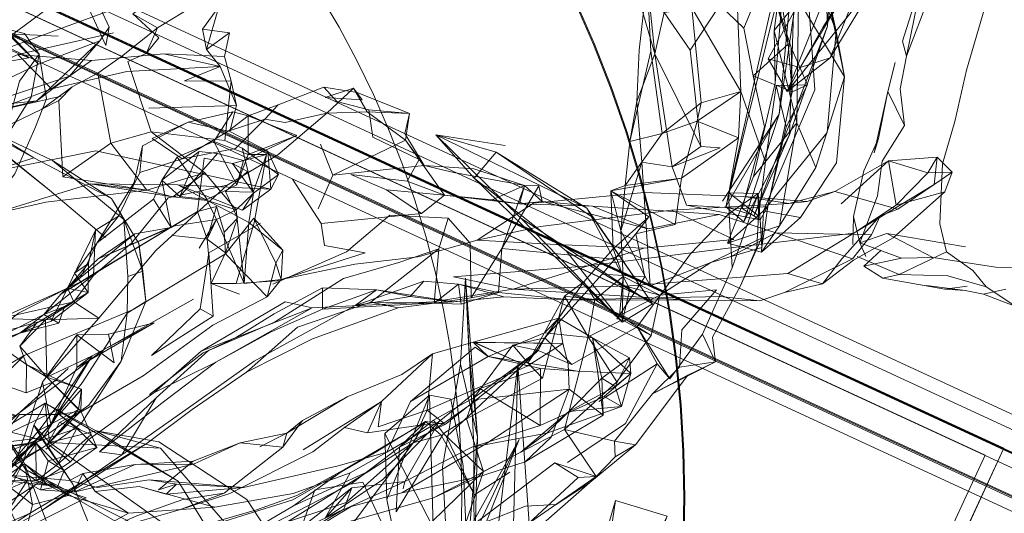
# Model space of a CAD drawing. Units: metres. Extents: x 2.37 to 9.9, y -4.13 to -1.02.
# Drawn here: x 2.62 to 2.69, y -1.25 to -1.21 of the extents above; entities that cross this region are included whole.
import ezdxf

# ---------------------------------------------------------------- set-up
doc = ezdxf.new("R2010")
doc.units = ezdxf.units.M
doc.header["$MEASUREMENT"] = 0

# ---------------------------------------------------------------- blocks, each defined once
blk = doc.blocks.new('a9d3c34b-ce75-4c9c-96a7-54e9b76e8da9')
at = {"color": 18, "lineweight": 9, "true_color": 0x000000}
for p, q in [((2.494334, -1.155044), (2.72075, -1.2598)), ((2.72075, -1.2598), (2.494334, -1.155044)), ((2.7124, -1.252846), (2.504143, -1.15649)), ((2.682455, -1.214892), (2.683035, -1.218139)), ((2.687439, -1.216659), (2.687141, -1.21561)), ((2.626515, -1.21969), (2.626, -1.216516)), ((2.626515, -1.21969), (2.625693, -1.221788)), ((2.626191, -1.22043), (2.627404, -1.219814)), ((2.621293, -1.221772), (2.626731, -1.226155)), ((2.677618, -1.227329), (2.678918, -1.221685)), ((2.65327, -1.224413), (2.651896, -1.222135)), ((2.679152, -1.222233), (2.676651, -1.227966)), ((2.671848, -1.227233), (2.670826, -1.224499)), ((2.645972, -1.228523), (2.64394, -1.225386)), ((2.671494, -1.225304), (2.671055, -1.22859)), ((2.665182, -1.227304), (2.660032, -1.227134)), ((2.664783, -1.227449), (2.669448, -1.234223)), ((2.68556, -1.227995), (2.686813, -1.227502)), ((2.632768, -1.229269), (2.628923, -1.232355)), ((2.69161, -1.23019), (2.686033, -1.229227)), ((2.638006, -1.230611), (2.63833, -1.235102)), ((2.647763, -1.23054), (2.64255, -1.23283)), ((2.630207, -1.231883), (2.627542, -1.23355)), ((2.642846, -1.232583), (2.643151, -1.232493)), ((2.656202, -1.232412), (2.657055, -1.243657)), ((2.664586, -1.232661), (2.660614, -1.238413)), ((2.690154, -1.233183), (2.691728, -1.232978)), ((2.664892, -1.236564), (2.663199, -1.233672)), ((2.626849, -1.235462), (2.624623, -1.236303)), ((2.631814, -1.238302), (2.629517, -1.241422)), ((2.665855, -1.239504), (2.667813, -1.238058)), ((2.669437, -1.240609), (2.673894, -1.238334)), ((2.671469, -1.241379), (2.671146, -1.238094)), ((2.628778, -1.241716), (2.626546, -1.239414)), ((2.626435, -1.241271), (2.635846, -1.246789)), ((2.644645, -1.242489), (2.647822, -1.240827)), ((2.647622, -1.243004), (2.650255, -1.241155)), ((2.64961, -1.244879), (2.65336, -1.242572)), ((2.626208, -1.248857), (2.633648, -1.244096)), ((2.631722, -1.37969), (2.694329, -1.244471)), ((2.656823, -1.247779), (2.659334, -1.246158)), ((2.6519, -1.246825), (2.651783, -1.247339)), ((2.660631, -1.250727), (2.665, -1.246894)), ((2.660669, -1.249813), (2.665441, -1.246462)), ((2.635933, -1.248841), (2.63911, -1.247658)), ((2.640707, -1.248089), (2.643203, -1.251905))]:
    blk.add_line(p, q, dxfattribs=at)
for points in [[(2.714424, -1.251074), (2.639211, -1.413518), (2.714424, -1.251074), (2.638792, -1.414426), (2.429987, -1.317818), (2.505622, -1.154467), (2.714424, -1.251074), (2.505622, -1.154467), (2.429987, -1.317818), (2.638792, -1.414426), (2.714424, -1.251074), (2.505622, -1.154467)], [(2.505622, -1.154467), (2.430409, -1.316911), (2.639211, -1.413518), (2.430409, -1.316911), (2.505622, -1.154467), (2.714424, -1.251074)], [(2.530919, -1.168865), (2.46831, -1.304084), (2.631722, -1.37969), (2.46831, -1.304084), (2.530919, -1.168865), (2.694329, -1.244471)], [(2.626, -1.216516), (2.624951, -1.215062), (2.621343, -1.21416), (2.624498, -1.215301)], [(2.668984, -1.214286)], [(2.680427, -1.218702), (2.678918, -1.221685), (2.678195, -1.218735), (2.680427, -1.218702), (2.679254, -1.216058), (2.679334, -1.2192)], [(2.625441, -1.219561), (2.623449, -1.222733), (2.6246, -1.21844), (2.626, -1.216516)], [(2.68247, -1.224227), (2.679935, -1.228101), (2.677151, -1.230567), (2.678446, -1.228686), (2.68102, -1.224547), (2.683035, -1.218139)], [(2.671574, -1.220708)], [(2.633134, -1.224908), (2.636139, -1.223945), (2.634014, -1.222493), (2.636552, -1.221354), (2.633317, -1.223013)], [(2.674228, -1.223158), (2.670826, -1.224499), (2.672875, -1.223066)], [(2.638639, -1.223569), (2.635966, -1.226622), (2.634686, -1.225453), (2.637332, -1.223421)], [(2.672045, -1.224174)], [(2.686695, -1.227228), (2.688952, -1.224925), (2.686157, -1.224087)], [(2.63774, -1.224924), (2.635458, -1.226639), (2.633619, -1.226175)], [(2.626475, -1.227011), (2.633619, -1.226175), (2.629616, -1.225714), (2.622415, -1.227941)], [(2.667204, -1.229055), (2.667513, -1.225829), (2.666493, -1.2262), (2.669177, -1.228061), (2.666651, -1.230335), (2.667363, -1.232282)], [(2.677075, -1.228265), (2.675783, -1.227472), (2.671848, -1.227233)], [(2.673455, -1.227376)], [(2.6589, -1.233735), (2.655693, -1.232834), (2.653241, -1.232619), (2.652285, -1.233702), (2.655275, -1.23408)], [(2.667363, -1.232282), (2.667095, -1.235053), (2.66535, -1.233906)], [(2.665191, -1.236626), (2.66281, -1.235239), (2.663081, -1.23704), (2.663463, -1.238485), (2.663535, -1.240284), (2.665954, -1.242115), (2.665556, -1.238972)], [(2.622249, -1.236535), (2.621564, -1.23931), (2.625084, -1.240533), (2.625098, -1.238537)], [(2.66057, -1.238642), (2.656853, -1.236958), (2.663081, -1.23704)], [(2.659906, -1.238527), (2.659498, -1.25336), (2.659698, -1.256575), (2.658526, -1.249853)], [(2.629, -1.240275), (2.628778, -1.241716), (2.625966, -1.243201), (2.627834, -1.240723), (2.626546, -1.239414)], [(2.624968, -1.245578), (2.626662, -1.247106), (2.628074, -1.247812)], [(2.648145, -1.247282), (2.6519, -1.246825), (2.646256, -1.249418), (2.648145, -1.247282), (2.644092, -1.250457), (2.647574, -1.248775)]]:
    blk.add_lwpolyline(points, close=True, dxfattribs=at)
for points in [[(2.720687, -1.259936), (2.494298, -1.155124)], [(2.720732, -1.259837), (2.494298, -1.155124)], [(2.719693, -1.260414), (2.649522, -1.411968), (2.424379, -1.307799), (2.49455, -1.156245), (2.719693, -1.260414), (2.49455, -1.156245)], [(2.713096, -1.251562), (2.638303, -1.413098), (2.431315, -1.317331), (2.506108, -1.155794), (2.713096, -1.251562), (2.506108, -1.155794)], [(2.712364, -1.252926), (2.504105, -1.15657)], [(2.712385, -1.252882), (2.504105, -1.15657)], [(2.711345, -1.253459), (2.645796, -1.395031), (2.43881, -1.299263), (2.504359, -1.157692), (2.711345, -1.253459), (2.504359, -1.157692)], [(2.664003, -1.212776), (2.665327, -1.215801), (2.666531, -1.218875), (2.667613, -1.221995), (2.66857, -1.225154)], [(2.694329, -1.244471), (2.631722, -1.37969), (2.694329, -1.244471), (2.530919, -1.168865), (2.46831, -1.304084), (2.530919, -1.168865), (2.694329, -1.244471), (2.530919, -1.168865), (2.46789, -1.304991), (2.631301, -1.380597)], [(2.694329, -1.244471), (2.631301, -1.380597), (2.46789, -1.304991), (2.530919, -1.168865), (2.694329, -1.244471), (2.631301, -1.380597)], [(2.693001, -1.244959), (2.630814, -1.37927), (2.469218, -1.304504), (2.531405, -1.170193)], [(2.693001, -1.244959), (2.630814, -1.37927), (2.469218, -1.304504), (2.531405, -1.170193), (2.693001, -1.244959), (2.531405, -1.170193)], [(2.64588, -1.212288), (2.647237, -1.214602), (2.6485, -1.216967), (2.649671, -1.219381), (2.650747, -1.221838), (2.651724, -1.224335), (2.652604, -1.226869), (2.653382, -1.229436), (2.65406, -1.232031), (2.654634, -1.234651), (2.655107, -1.237291), (2.655474, -1.239948), (2.655737, -1.242617), (2.655895, -1.245294), (2.655947, -1.247976), (2.655895, -1.250657)], [(2.675907, -1.228408), (2.674646, -1.227335), (2.679637, -1.207108), (2.679326, -1.195171), (2.679488, -1.188589), (2.679389, -1.193205), (2.681297, -1.201009), (2.681837, -1.214546)], [(2.68502, -1.196954), (2.683478, -1.189272), (2.6877, -1.197403), (2.682583, -1.210115), (2.688822, -1.197984), (2.685397, -1.211179), (2.682028, -1.216788), (2.685434, -1.208283), (2.681497, -1.21463)], [(2.674407, -1.226937), (2.678414, -1.220782), (2.681297, -1.201009), (2.681055, -1.192873), (2.682434, -1.204965)], [(2.687004, -1.197749), (2.685434, -1.208283), (2.684283, -1.204001), (2.68112, -1.210438), (2.677639, -1.216847), (2.6799, -1.217463)], [(2.625949, -1.217219), (2.609251, -1.200741), (2.6123, -1.202933)], [(2.619041, -1.220538), (2.625949, -1.217219), (2.6123, -1.202933), (2.619618, -1.203162), (2.624132, -1.204391), (2.626242, -1.206335), (2.629667, -1.213601)], [(2.627261, -1.206573), (2.629667, -1.213601), (2.630713, -1.215908), (2.630951, -1.214605), (2.627261, -1.206573), (2.624132, -1.204391), (2.626788, -1.207035)], [(2.682434, -1.204965), (2.681837, -1.214546), (2.679152, -1.222233), (2.679637, -1.207108), (2.677786, -1.21353), (2.674646, -1.227335), (2.678414, -1.220782), (2.679925, -1.20474)], [(2.677758, -1.20586), (2.679049, -1.205692), (2.678204, -1.20721), (2.676809, -1.205913), (2.679049, -1.205692), (2.678143, -1.20995), (2.679046, -1.215813), (2.677809, -1.211453), (2.678204, -1.20721), (2.675359, -1.210947)], [(2.642898, -1.207829), (2.644432, -1.210029), (2.64588, -1.212288), (2.647237, -1.214602), (2.6485, -1.216967), (2.649671, -1.219381), (2.650747, -1.221838)], [(2.676603, -1.2252), (2.674747, -1.229918), (2.678446, -1.228686), (2.679658, -1.221392), (2.676603, -1.2252), (2.67812, -1.218584), (2.679038, -1.207376)], [(2.679786, -1.212675), (2.679038, -1.207376), (2.681358, -1.209938), (2.679786, -1.212675), (2.678067, -1.214854), (2.679038, -1.207376), (2.680227, -1.209024)], [(2.691062, -1.207842), (2.68911, -1.212242), (2.687439, -1.216659), (2.687141, -1.21561), (2.688536, -1.211187)], [(2.677639, -1.216847), (2.678973, -1.219171), (2.6799, -1.217463), (2.685434, -1.208283)], [(2.677292, -1.227627), (2.680929, -1.219048), (2.680227, -1.209024), (2.682455, -1.214892)], [(2.667546, -1.222016), (2.666466, -1.218899), (2.665262, -1.215827), (2.66394, -1.212805), (2.662499, -1.209837)], [(2.679254, -1.216058), (2.677809, -1.211453), (2.678143, -1.20995), (2.676935, -1.212199), (2.675903, -1.21468), (2.676582, -1.218067), (2.679334, -1.2192)], [(2.677292, -1.227627), (2.681805, -1.222072), (2.682455, -1.214892), (2.681358, -1.209938), (2.683035, -1.218139)], [(2.693659, -1.20968), (2.693102, -1.212798), (2.691669, -1.217659), (2.69086, -1.221297)], [(2.668399, -1.210445), (2.670278, -1.213558), (2.668126, -1.211348), (2.669603, -1.216499), (2.670278, -1.213558), (2.674659, -1.211588)], [(2.675697, -1.219167), (2.67222, -1.213243), (2.672325, -1.210301)], [(2.682583, -1.210115), (2.678973, -1.219171), (2.685397, -1.211179)], [(2.672875, -1.223066), (2.669603, -1.216499), (2.669055, -1.211204), (2.669328, -1.216298), (2.670124, -1.222149), (2.667847, -1.222711), (2.669328, -1.216298)], [(2.669055, -1.211204), (2.66849, -1.216228), (2.668324, -1.219871), (2.668694, -1.224182), (2.670826, -1.224499)], [(2.674878, -1.227824), (2.674836, -1.226358), (2.675535, -1.222451), (2.675697, -1.219167), (2.675359, -1.210947), (2.677809, -1.211453)], [(2.688536, -1.211187), (2.687439, -1.216659), (2.686985, -1.218982), (2.687284, -1.221578), (2.686107, -1.219159), (2.686624, -1.217123)], [(2.6372, -1.212953), (2.634376, -1.214656), (2.632644, -1.213671), (2.635424, -1.211727), (2.6372, -1.212953), (2.638719, -1.21316), (2.637851, -1.216182), (2.63949, -1.215002), (2.637576, -1.214739)], [(2.672875, -1.223066), (2.672106, -1.216241), (2.670278, -1.213558), (2.674207, -1.213054), (2.674659, -1.211588)], [(2.6372, -1.212953), (2.631659, -1.213193), (2.621837, -1.216769), (2.628189, -1.212073)], [(2.683035, -1.218139), (2.679786, -1.212675), (2.679658, -1.221392), (2.68102, -1.224547)], [(2.639978, -1.220161), (2.638818, -1.217386), (2.637851, -1.216182), (2.637576, -1.214739), (2.638719, -1.21316)], [(2.675903, -1.21468), (2.674207, -1.213054), (2.672106, -1.216241)], [(2.67745, -1.224145), (2.675697, -1.219167), (2.672892, -1.219978), (2.67222, -1.213243)], [(2.632644, -1.213671), (2.634466, -1.215373), (2.633573, -1.216466), (2.634376, -1.214656)], [(2.630951, -1.214605), (2.630301, -1.215575), (2.628145, -1.218087), (2.622877, -1.219839), (2.615092, -1.220239), (2.610476, -1.219992), (2.610095, -1.216466), (2.609585, -1.214908)], [(2.620839, -1.214946), (2.625262, -1.216771), (2.621917, -1.217382), (2.620839, -1.214946), (2.6229, -1.214456)], [(2.634376, -1.214656), (2.631825, -1.216684)], [(2.674646, -1.227335), (2.676651, -1.227966), (2.681837, -1.214546)], [(2.681497, -1.21463), (2.6799, -1.217463), (2.682028, -1.216788), (2.678973, -1.219171)], [(2.618652, -1.221876), (2.621293, -1.221772), (2.619896, -1.2207), (2.625628, -1.223882), (2.614229, -1.216827), (2.609585, -1.214908)], [(2.627336, -1.215234), (2.620839, -1.214946), (2.619665, -1.215518), (2.614348, -1.220821), (2.619351, -1.219665), (2.619572, -1.218586)], [(2.634819, -1.216507), (2.629711, -1.216977), (2.624487, -1.21654), (2.631272, -1.215)], [(2.629711, -1.216977), (2.62687, -1.21899), (2.632213, -1.217744), (2.638818, -1.217386), (2.634819, -1.216507), (2.639118, -1.216697), (2.63949, -1.215002)], [(2.679658, -1.221392), (2.678067, -1.214854), (2.67812, -1.218584)], [(2.628145, -1.218087), (2.62584, -1.219827), (2.630301, -1.215575), (2.625949, -1.217219)], [(2.673577, -1.231301), (2.677183, -1.230224), (2.677075, -1.228265), (2.677618, -1.227329), (2.679334, -1.2192), (2.679046, -1.215813), (2.676582, -1.218067), (2.677376, -1.221685)], [(2.627561, -1.219493), (2.622386, -1.22068), (2.62687, -1.21899), (2.624487, -1.21654), (2.61342, -1.221771), (2.604966, -1.227538), (2.603344, -1.226504), (2.609726, -1.222186)], [(2.618652, -1.221876), (2.611949, -1.21798), (2.619896, -1.2207), (2.614229, -1.216827), (2.623745, -1.224487), (2.625628, -1.223882)], [(2.633573, -1.216466), (2.632283, -1.217036), (2.633936, -1.222038), (2.631077, -1.222838), (2.633619, -1.226175), (2.627683, -1.225227), (2.631077, -1.222838), (2.630144, -1.217867)], [(2.631825, -1.216684), (2.630144, -1.217867), (2.628341, -1.218827)], [(2.639118, -1.216697), (2.639599, -1.218444), (2.636288, -1.218419), (2.638818, -1.217386)], [(2.667513, -1.225829), (2.667847, -1.222711), (2.668324, -1.219871), (2.669603, -1.216499), (2.670826, -1.224499)], [(2.628341, -1.218827), (2.626191, -1.22043), (2.623264, -1.221829), (2.621226, -1.22131), (2.62347, -1.21951), (2.619572, -1.218586), (2.620293, -1.217058), (2.619351, -1.219665), (2.616975, -1.220568), (2.619368, -1.222245), (2.616922, -1.224742), (2.61932, -1.224979), (2.621257, -1.223011)], [(2.627683, -1.225227), (2.627404, -1.219814), (2.628341, -1.218827)], [(2.639978, -1.220161), (2.639599, -1.218444), (2.639154, -1.222639), (2.640377, -1.223179), (2.641186, -1.226385)], [(2.649339, -1.220469), (2.65223, -1.22073), (2.64853, -1.219239), (2.646155, -1.218866), (2.642923, -1.220102), (2.640803, -1.220884), (2.64081, -1.223629), (2.644252, -1.222284), (2.640484, -1.22405)], [(2.649339, -1.220469), (2.647074, -1.219871), (2.646155, -1.218866)], [(2.649231, -1.220612), (2.646374, -1.220703), (2.648273, -1.218941), (2.646254, -1.219596), (2.648887, -1.21977), (2.648273, -1.218941), (2.649231, -1.220612)], [(2.678195, -1.218735), (2.67745, -1.224145), (2.676954, -1.22798), (2.674836, -1.226358), (2.676928, -1.226394)], [(2.672892, -1.219978), (2.672615, -1.221271), (2.671494, -1.225304), (2.675535, -1.222451), (2.672615, -1.221271), (2.675697, -1.219167)], [(2.686107, -1.219159), (2.685445, -1.222499), (2.684403, -1.224791), (2.683669, -1.228031)], [(2.686107, -1.219159), (2.68513, -1.223512), (2.685445, -1.222499)], [(2.619041, -1.220538), (2.609837, -1.21974), (2.615092, -1.220239), (2.622222, -1.220697), (2.62584, -1.219827), (2.619041, -1.220538), (2.622222, -1.220697)], [(2.642203, -1.223392), (2.6395, -1.222003), (2.639978, -1.220161), (2.633764, -1.220346)], [(2.642923, -1.220102), (2.64198, -1.221134), (2.639396, -1.221983), (2.640803, -1.220884), (2.644252, -1.222284)], [(2.672892, -1.219978), (2.670124, -1.222149), (2.672615, -1.221271)], [(2.633064, -1.229957), (2.631119, -1.226748), (2.632003, -1.228239), (2.62695, -1.224072), (2.619896, -1.2207), (2.626731, -1.226155), (2.63069, -1.229517)], [(2.646374, -1.220703), (2.642913, -1.223661), (2.639316, -1.225811), (2.634258, -1.230432)], [(2.639396, -1.221983), (2.636139, -1.223945), (2.63991, -1.223204), (2.64198, -1.221134), (2.64343, -1.221376), (2.646374, -1.220703)], [(2.640803, -1.220884), (2.639721, -1.220621), (2.636552, -1.221354), (2.639396, -1.221983)], [(2.639721, -1.220621), (2.638364, -1.222704), (2.64081, -1.223629), (2.639992, -1.225794), (2.640484, -1.22405), (2.638639, -1.223569), (2.640484, -1.22405)], [(2.65327, -1.224413), (2.646792, -1.225093), (2.651957, -1.222608), (2.65223, -1.22073), (2.651896, -1.222135)], [(2.65223, -1.22073), (2.649231, -1.220612), (2.651957, -1.222608), (2.652923, -1.223996), (2.649637, -1.222398), (2.649339, -1.220469)], [(2.679152, -1.222233), (2.675907, -1.228408), (2.678414, -1.220782)], [(2.611411, -1.231158), (2.615159, -1.230993), (2.618202, -1.229784), (2.6219, -1.228137), (2.62427, -1.224995), (2.625693, -1.221788)], [(2.677376, -1.221685), (2.675783, -1.227472), (2.677618, -1.227329), (2.677183, -1.230224)], [(2.687284, -1.221578), (2.685718, -1.224115), (2.685388, -1.226562), (2.68413, -1.229909), (2.684562, -1.230865)], [(2.693083, -1.233025), (2.692133, -1.231863), (2.690269, -1.230533), (2.689803, -1.228548), (2.689986, -1.224297), (2.69086, -1.221297)], [(2.630207, -1.231883), (2.63547, -1.228708), (2.638565, -1.228239), (2.639952, -1.227567), (2.63774, -1.224924), (2.633936, -1.222038), (2.639154, -1.222639)], [(2.653382, -1.229436), (2.652604, -1.226869), (2.651724, -1.224335), (2.650747, -1.221838)], [(2.667292, -1.235513), (2.6568, -1.225308), (2.654094, -1.222244)], [(2.664783, -1.227449), (2.654094, -1.222244), (2.660108, -1.228141)], [(2.658374, -1.223465), (2.654094, -1.222244), (2.659003, -1.22299)], [(2.670124, -1.222149), (2.667513, -1.225829), (2.671494, -1.225304), (2.666493, -1.2262), (2.671055, -1.22859)], [(2.667546, -1.222016), (2.668504, -1.225173), (2.669337, -1.228365)], [(2.622634, -1.224858), (2.630015, -1.223384), (2.642405, -1.2261), (2.635817, -1.225787), (2.640404, -1.227592), (2.641186, -1.226385), (2.642944, -1.225049), (2.640377, -1.223179)], [(2.633317, -1.223013), (2.632724, -1.225612), (2.630116, -1.229901), (2.628492, -1.232053), (2.629475, -1.233412), (2.626849, -1.235462), (2.628015, -1.233105)], [(2.637889, -1.226818), (2.635785, -1.223818), (2.638364, -1.222704), (2.639992, -1.225794), (2.637889, -1.226818), (2.635966, -1.226622), (2.637332, -1.223421)], [(2.645932, -1.222907), (2.646792, -1.225093), (2.645766, -1.227499)], [(2.651957, -1.222608), (2.65327, -1.224413), (2.656775, -1.224644), (2.660366, -1.225832), (2.65538, -1.224923), (2.65327, -1.224413)], [(2.625628, -1.223882), (2.631119, -1.226748), (2.62695, -1.224072)], [(2.635785, -1.223818), (2.634686, -1.225453), (2.635355, -1.228821)], [(2.64081, -1.223629), (2.6421, -1.223624), (2.639688, -1.224285), (2.637677, -1.223896), (2.637225, -1.227674), (2.638549, -1.227329), (2.63911, -1.229142), (2.640039, -1.228153), (2.63919, -1.230597), (2.637902, -1.229648)], [(2.638549, -1.227329), (2.637902, -1.229648), (2.638194, -1.232777), (2.639942, -1.232794), (2.641228, -1.228483), (2.6421, -1.223624), (2.641146, -1.226304), (2.639688, -1.224285), (2.640761, -1.224841), (2.639188, -1.226255)], [(2.642405, -1.2261), (2.642203, -1.223392), (2.642944, -1.225049), (2.642405, -1.2261), (2.640404, -1.227592)], [(2.663318, -1.230455), (2.6568, -1.225308), (2.658374, -1.223465)], [(2.658374, -1.223465), (2.664783, -1.227449), (2.66783, -1.233187), (2.660108, -1.228141), (2.667292, -1.235513), (2.663318, -1.230455), (2.669448, -1.234223), (2.66783, -1.233187)], [(2.658374, -1.223465), (2.665207, -1.228112), (2.669448, -1.234223), (2.667292, -1.235513), (2.66783, -1.233187)], [(2.686157, -1.224087), (2.68961, -1.223814), (2.688952, -1.224925), (2.690671, -1.224899), (2.68961, -1.223814), (2.6894, -1.225774)], [(2.65207, -1.225529), (2.652923, -1.223996), (2.654701, -1.226525)], [(2.677162, -1.229561), (2.673577, -1.231301), (2.669274, -1.23295), (2.668694, -1.224182), (2.667204, -1.229055)], [(2.682806, -1.227145), (2.686157, -1.224087), (2.682358, -1.226261), (2.686813, -1.227502), (2.6894, -1.225774)], [(2.629494, -1.231367), (2.628492, -1.232053), (2.629475, -1.233412), (2.628015, -1.233105), (2.629996, -1.228992), (2.631627, -1.227999), (2.633134, -1.224908)], [(2.640761, -1.224841), (2.641146, -1.226304), (2.639188, -1.226255), (2.640039, -1.228153)], [(2.653069, -1.227826), (2.650608, -1.226151), (2.648072, -1.225051), (2.65207, -1.225529), (2.654701, -1.226525)], [(2.66857, -1.225154), (2.669404, -1.228348), (2.670112, -1.231573), (2.670692, -1.234823), (2.671146, -1.238094)], [(2.690671, -1.224899), (2.6894, -1.225774), (2.683695, -1.229207), (2.686695, -1.227228), (2.690154, -1.226284)], [(2.690671, -1.224899), (2.690154, -1.226284), (2.686477, -1.229555)], [(2.639316, -1.225811), (2.635136, -1.226714), (2.632531, -1.22993), (2.629837, -1.232221), (2.629996, -1.228992), (2.629494, -1.231367)], [(2.637895, -1.226894), (2.635458, -1.226639), (2.629616, -1.225714), (2.635817, -1.225787), (2.637895, -1.226894), (2.638565, -1.228239), (2.637342, -1.230278)], [(2.630175, -1.231042), (2.635355, -1.228821), (2.634102, -1.2268), (2.634686, -1.225453)], [(2.65808, -1.226854), (2.654701, -1.226525), (2.660032, -1.227134), (2.65808, -1.226854), (2.660366, -1.225832), (2.660032, -1.227134), (2.661629, -1.226974)], [(2.661398, -1.225867), (2.661629, -1.226974), (2.660366, -1.225832), (2.658771, -1.230303), (2.658534, -1.233425), (2.663665, -1.233946)], [(2.658771, -1.230303), (2.661398, -1.225867), (2.660366, -1.225832)], [(2.637902, -1.229648), (2.638565, -1.228239), (2.64053, -1.232791), (2.639952, -1.227567), (2.641186, -1.226385), (2.640852, -1.228464), (2.64053, -1.232791), (2.643151, -1.232493), (2.642762, -1.231352), (2.643256, -1.230411), (2.641215, -1.22815)], [(2.650608, -1.226151), (2.654701, -1.226525), (2.653069, -1.227826), (2.645972, -1.228523), (2.646212, -1.230095)], [(2.682358, -1.226261), (2.679089, -1.227121), (2.670784, -1.22758), (2.675203, -1.229666), (2.668824, -1.230269), (2.662621, -1.230018), (2.657023, -1.229714)], [(2.661015, -1.227077), (2.657023, -1.229714), (2.661015, -1.227077), (2.66886, -1.226322), (2.67592, -1.226606)], [(2.666924, -1.235314), (2.668897, -1.232315), (2.665871, -1.232116), (2.66182, -1.236637), (2.663737, -1.238527), (2.668357, -1.23586), (2.67214, -1.230674), (2.674878, -1.227824), (2.676928, -1.226394), (2.675086, -1.231679)], [(2.669274, -1.23295), (2.667204, -1.229055), (2.666493, -1.2262), (2.666651, -1.230335), (2.664586, -1.232661), (2.66535, -1.233906), (2.664892, -1.236564), (2.667298, -1.235353)], [(2.676821, -1.230203), (2.675678, -1.232952), (2.677162, -1.229561), (2.676928, -1.226394), (2.676954, -1.22798), (2.676821, -1.230203)], [(2.680393, -1.226961), (2.67592, -1.226606), (2.679089, -1.227121), (2.680393, -1.226961), (2.682358, -1.226261)], [(2.634102, -1.2268), (2.630116, -1.229901), (2.631627, -1.227999)], [(2.643256, -1.230411), (2.640852, -1.228464), (2.639356, -1.227655), (2.637895, -1.226894), (2.639952, -1.227567)], [(2.674172, -1.227884), (2.669126, -1.2289), (2.661629, -1.226974), (2.665182, -1.227304)], [(2.669126, -1.2289), (2.665182, -1.227304), (2.674172, -1.227884), (2.678177, -1.229185), (2.683613, -1.231035), (2.678788, -1.233425), (2.677046, -1.234021), (2.674264, -1.233716), (2.663665, -1.233946)], [(2.63547, -1.228708), (2.630175, -1.231042), (2.627542, -1.23355), (2.63547, -1.228708), (2.637225, -1.227674), (2.635355, -1.228821), (2.632768, -1.229269), (2.630175, -1.231042)], [(2.635462, -1.229378), (2.637902, -1.229648), (2.637225, -1.227674)], [(2.654957, -1.22815), (2.650839, -1.227944), (2.647763, -1.23054)], [(2.652837, -1.230902), (2.657023, -1.229714), (2.661507, -1.22875), (2.670784, -1.22758)], [(2.668897, -1.232315), (2.668256, -1.22926), (2.669177, -1.228061)], [(2.672984, -1.236375), (2.675086, -1.231679), (2.674878, -1.227824)], [(2.677292, -1.227627), (2.677151, -1.230567), (2.674747, -1.229918), (2.677292, -1.227627), (2.679935, -1.228101)], [(2.686477, -1.229555), (2.68368, -1.231122), (2.681484, -1.232807), (2.682854, -1.231029), (2.68556, -1.227995), (2.68496, -1.229338)], [(2.683619, -1.230028), (2.683669, -1.228031), (2.68413, -1.229909)], [(2.624947, -1.237885), (2.632669, -1.234623), (2.639202, -1.230683), (2.641215, -1.22815), (2.642762, -1.231352)], [(2.633333, -1.23192), (2.632003, -1.228239), (2.63227, -1.232275), (2.633333, -1.23192), (2.633558, -1.23407), (2.63223, -1.234879), (2.63227, -1.232275)], [(2.641671, -1.228495), (2.638006, -1.230611), (2.637414, -1.234578), (2.633953, -1.237895), (2.63833, -1.235102), (2.637414, -1.234578)], [(2.65398, -1.234173), (2.654315, -1.230319), (2.654957, -1.22815), (2.656534, -1.229913)], [(2.671055, -1.22859), (2.668256, -1.22926), (2.665871, -1.232116)], [(2.671078, -1.238102), (2.670625, -1.234834), (2.670045, -1.231587), (2.669337, -1.228365)], [(2.63911, -1.229142), (2.63919, -1.230597), (2.638194, -1.232777), (2.640196, -1.23354)], [(2.655737, -1.242617), (2.655474, -1.239948), (2.655107, -1.237291), (2.654634, -1.234651), (2.65406, -1.232031), (2.653382, -1.229436)], [(2.679015, -1.232066), (2.683695, -1.229207), (2.675172, -1.230228), (2.66489, -1.231528), (2.668824, -1.230269)], [(2.674981, -1.230875), (2.678177, -1.229185), (2.68496, -1.229338), (2.683613, -1.231035)], [(2.689297, -1.23094), (2.686033, -1.229227), (2.68413, -1.229909), (2.687075, -1.230985)], [(2.621226, -1.237552), (2.624623, -1.236303), (2.627799, -1.234423), (2.626324, -1.234988), (2.627542, -1.23355), (2.628923, -1.232355), (2.630116, -1.229901)], [(2.629036, -1.239824), (2.63223, -1.234879), (2.631814, -1.238302), (2.633558, -1.23407), (2.633064, -1.229957), (2.633333, -1.23192)], [(2.646212, -1.230095), (2.649078, -1.23061), (2.642846, -1.232583), (2.639942, -1.232794), (2.642846, -1.232583)], [(2.655693, -1.232834), (2.658534, -1.233425), (2.655893, -1.234244), (2.655693, -1.232834), (2.65398, -1.234173), (2.656609, -1.233801), (2.656534, -1.229913)], [(2.68413, -1.229909)], [(2.623214, -1.235268), (2.628448, -1.234076), (2.626454, -1.235353), (2.630225, -1.235232), (2.634258, -1.230432)], [(2.633814, -1.240658), (2.637605, -1.23771), (2.642657, -1.235522), (2.647557, -1.232433), (2.651476, -1.2313), (2.654315, -1.230319), (2.649494, -1.2341), (2.644304, -1.235882)], [(2.638292, -1.235727), (2.64215, -1.23374), (2.639202, -1.230683)], [(2.643256, -1.230411), (2.643151, -1.232493), (2.648349, -1.231403), (2.652837, -1.230902)], [(2.658534, -1.233425), (2.656609, -1.233801), (2.658771, -1.230303), (2.667386, -1.231126)], [(2.683928, -1.230871), (2.686909, -1.232139), (2.685743, -1.232404), (2.684419, -1.231565), (2.687075, -1.230985), (2.689297, -1.23094)], [(2.684419, -1.231565), (2.68564, -1.230415)], [(2.690269, -1.230533), (2.686909, -1.232139), (2.690358, -1.232239), (2.693083, -1.233025), (2.695168, -1.234412)], [(2.628015, -1.233105), (2.629494, -1.231367), (2.629475, -1.233412), (2.627799, -1.234423), (2.627395, -1.235602), (2.624623, -1.236303), (2.626324, -1.234988)], [(2.667815, -1.232958), (2.659574, -1.233186), (2.655357, -1.232302), (2.66489, -1.231528), (2.659574, -1.233186), (2.653892, -1.234077), (2.645325, -1.234512), (2.638513, -1.238369), (2.642436, -1.236214), (2.646069, -1.23461)], [(2.643151, -1.232493), (2.64215, -1.23374), (2.642762, -1.231352)], [(2.666983, -1.232834), (2.669952, -1.233617), (2.667095, -1.235053), (2.669343, -1.236476), (2.669952, -1.233617), (2.673577, -1.231301)], [(2.682854, -1.231029), (2.681484, -1.232807)], [(2.695268, -1.231657), (2.693751, -1.231624), (2.689297, -1.23094)], [(2.627395, -1.235602), (2.626324, -1.234988), (2.630207, -1.231883)], [(2.628448, -1.234076), (2.628015, -1.233105), (2.629837, -1.232221), (2.628448, -1.234076), (2.630225, -1.235232)], [(2.678788, -1.233425), (2.681484, -1.232807), (2.679015, -1.232066), (2.667815, -1.232958)], [(2.652285, -1.233702), (2.648387, -1.234342), (2.653241, -1.232619)], [(2.656202, -1.232412), (2.655848, -1.238492), (2.654562, -1.245783), (2.654873, -1.251464)], [(2.655008, -1.267301), (2.657055, -1.243657), (2.656813, -1.253719), (2.656796, -1.244261), (2.656202, -1.232412), (2.656437, -1.237456)], [(2.664586, -1.232661), (2.66182, -1.236637), (2.660614, -1.238413), (2.661646, -1.239487)], [(2.669952, -1.233617), (2.667363, -1.232282), (2.667298, -1.235353), (2.669343, -1.236476), (2.666905, -1.239754), (2.663199, -1.24313), (2.66675, -1.243964)], [(2.664586, -1.232661), (2.663199, -1.233672), (2.66535, -1.233906)], [(2.673894, -1.238334), (2.67369, -1.236595), (2.675678, -1.232952)], [(2.691587, -1.233271), (2.690154, -1.233183), (2.685743, -1.232404)], [(2.688855, -1.232934), (2.691587, -1.233271), (2.692896, -1.233532)], [(2.622249, -1.236535), (2.623214, -1.235268), (2.628015, -1.233105), (2.624529, -1.23489), (2.621226, -1.237552), (2.626849, -1.235462)], [(2.652285, -1.233702), (2.649898, -1.233235), (2.646077, -1.23309), (2.642633, -1.234924), (2.639898, -1.236642), (2.637996, -1.23753)], [(2.649898, -1.233235), (2.655359, -1.234088), (2.646069, -1.23461), (2.646077, -1.23309)], [(2.648387, -1.234342), (2.649898, -1.233235), (2.646069, -1.23461)], [(2.677046, -1.234021), (2.672041, -1.233961), (2.659574, -1.233186)], [(2.67369, -1.236595), (2.673894, -1.238334), (2.671354, -1.238722), (2.67153, -1.236074), (2.673978, -1.23324), (2.669952, -1.233617)], [(2.699181, -1.233079), (2.695168, -1.234412), (2.692896, -1.233532), (2.694461, -1.233187)], [(2.636941, -1.233884), (2.63056, -1.237481), (2.624357, -1.242133), (2.621673, -1.241156), (2.622739, -1.24202), (2.624357, -1.242133), (2.620183, -1.24434), (2.614271, -1.245947), (2.619099, -1.241302)], [(2.637996, -1.23753), (2.634285, -1.240897), (2.631854, -1.244933), (2.636574, -1.241608), (2.64123, -1.238293), (2.648387, -1.234342)], [(2.645325, -1.234512), (2.643426, -1.234073), (2.637477, -1.237577)], [(2.655893, -1.234244), (2.65398, -1.234173), (2.651421, -1.234517), (2.645348, -1.236712)], [(2.65398, -1.234173), (2.649494, -1.2341), (2.651421, -1.234517)], [(2.672041, -1.233961), (2.663665, -1.233946), (2.6589, -1.233735), (2.655359, -1.234088)], [(2.663199, -1.24313), (2.657473, -1.246105), (2.656256, -1.242371), (2.661646, -1.239487), (2.663199, -1.233672), (2.660614, -1.238413), (2.659543, -1.237148)], [(2.614079, -1.242146), (2.614722, -1.244606), (2.609786, -1.241807), (2.614079, -1.242146), (2.611833, -1.242919), (2.61566, -1.241055), (2.619484, -1.23849), (2.626324, -1.234988)], [(2.645325, -1.234512), (2.637477, -1.237577), (2.634115, -1.240544), (2.638513, -1.238369), (2.634909, -1.241113), (2.630263, -1.244724), (2.634285, -1.240897)], [(2.624623, -1.236303), (2.620116, -1.238567), (2.617462, -1.240136), (2.619509, -1.238114), (2.623214, -1.235268)], [(2.625098, -1.238537), (2.624628, -1.237237), (2.626454, -1.235353), (2.622249, -1.236535), (2.619509, -1.238114)], [(2.630225, -1.235232), (2.626546, -1.239414), (2.626454, -1.235353), (2.623214, -1.235268)], [(2.625813, -1.235592), (2.624628, -1.237237), (2.626546, -1.239414)], [(2.630902, -1.236385), (2.628666, -1.236419), (2.626235, -1.239785), (2.626822, -1.242769), (2.628671, -1.238751), (2.634136, -1.235582)], [(2.634115, -1.240544), (2.629465, -1.243874), (2.628217, -1.245423), (2.626649, -1.244166), (2.628357, -1.242246), (2.633371, -1.239324), (2.638292, -1.235727)], [(2.628948, -1.241841), (2.627834, -1.240723), (2.629757, -1.237901), (2.634136, -1.235582), (2.630902, -1.236385), (2.631316, -1.238411), (2.628666, -1.236419)], [(2.66281, -1.235239), (2.661789, -1.236273), (2.657807, -1.237956), (2.664134, -1.23899), (2.661513, -1.238804), (2.65721, -1.240222), (2.661493, -1.24285), (2.656638, -1.244394)], [(2.663081, -1.23704), (2.656733, -1.236953), (2.66281, -1.235239)], [(2.625084, -1.240533), (2.627343, -1.239609), (2.625098, -1.238537), (2.626546, -1.239414), (2.629757, -1.237901), (2.628671, -1.238751), (2.628666, -1.236419)], [(2.645348, -1.236712), (2.64069, -1.23907), (2.644304, -1.235882)], [(2.661789, -1.236273), (2.665191, -1.236626), (2.665855, -1.239504), (2.663526, -1.241857), (2.66011, -1.244737), (2.661955, -1.243391), (2.663526, -1.241857)], [(2.663411, -1.245477), (2.667531, -1.242703), (2.669778, -1.238484), (2.668357, -1.23586), (2.67066, -1.239541), (2.672984, -1.236375), (2.673894, -1.238334)], [(2.661513, -1.238804), (2.657807, -1.237956), (2.65231, -1.241144), (2.656878, -1.237294), (2.657807, -1.237956), (2.656733, -1.236953), (2.653854, -1.237765)], [(2.656733, -1.236953), (2.653854, -1.237765), (2.653482, -1.241767), (2.66057, -1.238642), (2.656733, -1.236953)], [(2.659543, -1.237148), (2.66182, -1.236637), (2.66135, -1.237541), (2.659543, -1.237148), (2.656798, -1.240884)], [(2.664172, -1.24654), (2.665441, -1.246462), (2.663199, -1.24313), (2.664892, -1.236564), (2.666905, -1.239754)], [(2.666019, -1.240796), (2.66791, -1.239164), (2.66725, -1.241496), (2.666802, -1.240098), (2.66791, -1.239164), (2.665191, -1.236626), (2.667813, -1.238058)], [(2.636678, -1.250215), (2.636468, -1.25311), (2.641904, -1.250157), (2.648204, -1.246914), (2.651511, -1.244392), (2.654779, -1.242763), (2.66135, -1.237541), (2.663737, -1.238527)], [(2.653854, -1.237765), (2.651686, -1.239226), (2.647822, -1.240827), (2.643552, -1.243395)], [(2.644699, -1.244579), (2.650255, -1.241155), (2.653854, -1.237765)], [(2.66135, -1.237541), (2.656798, -1.240884), (2.65393, -1.242483), (2.654636, -1.243418), (2.651274, -1.248974), (2.651511, -1.244392)], [(2.66135, -1.237541), (2.654852, -1.243657), (2.656823, -1.247779), (2.654468, -1.243545), (2.65336, -1.242572), (2.654779, -1.242763), (2.65336, -1.242572)], [(2.656437, -1.237456), (2.657055, -1.243657), (2.655848, -1.238492)], [(2.619099, -1.241302), (2.624947, -1.237885), (2.621673, -1.241156), (2.620183, -1.24434), (2.622739, -1.24202)], [(2.626235, -1.239785), (2.624367, -1.245338), (2.626822, -1.242769), (2.629757, -1.237901)], [(2.631814, -1.238302), (2.629007, -1.242685), (2.626475, -1.244532)], [(2.658526, -1.249853), (2.659498, -1.25336), (2.66106, -1.254759), (2.659906, -1.238527)], [(2.667813, -1.238058), (2.666802, -1.240098), (2.663526, -1.241857), (2.66725, -1.241496), (2.661955, -1.243391)], [(2.667813, -1.238058), (2.66791, -1.239164), (2.664134, -1.23899)], [(2.665651, -1.241159), (2.669778, -1.238484), (2.67066, -1.239541)], [(2.673894, -1.238334), (2.67195, -1.239294), (2.668229, -1.244218), (2.666796, -1.245078), (2.66675, -1.243964)], [(2.671078, -1.238102), (2.6714, -1.241385), (2.671595, -1.244678), (2.67166, -1.247976), (2.671595, -1.251274), (2.6714, -1.254567)], [(2.606017, -1.240629), (2.61123, -1.244976), (2.617187, -1.246426), (2.621091, -1.245779), (2.622085, -1.244229), (2.628055, -1.238801)], [(2.64069, -1.23907), (2.636838, -1.241726), (2.633648, -1.244096), (2.625311, -1.249102), (2.623035, -1.250083), (2.625126, -1.246793)], [(2.661513, -1.238804), (2.661493, -1.24285), (2.666019, -1.240796), (2.66725, -1.241496)], [(2.671354, -1.238722), (2.669437, -1.240609), (2.67195, -1.239294)], [(2.629036, -1.239824), (2.62766, -1.241566), (2.622085, -1.244229), (2.62629, -1.243709), (2.629517, -1.241422)], [(2.629, -1.240275), (2.628948, -1.241841), (2.627412, -1.242082), (2.629, -1.240275), (2.627343, -1.239609)], [(2.666802, -1.240098), (2.665855, -1.239504), (2.665954, -1.242115)], [(2.663535, -1.240284), (2.657086, -1.240976), (2.654665, -1.242692), (2.652987, -1.242838), (2.653482, -1.241767), (2.654665, -1.242692), (2.649347, -1.246094)], [(2.661955, -1.243391), (2.656638, -1.244394), (2.6519, -1.246825), (2.654342, -1.242566), (2.65721, -1.240222)], [(2.65763, -1.244152), (2.663535, -1.240284), (2.662259, -1.243677), (2.660425, -1.245423)], [(2.665, -1.246894), (2.668229, -1.244218), (2.66675, -1.243964), (2.669437, -1.240609)], [(2.628393, -1.247009), (2.625617, -1.242839), (2.626435, -1.241271), (2.623333, -1.243156)], [(2.630043, -1.243238), (2.626435, -1.241271), (2.626735, -1.244056), (2.630043, -1.243238), (2.634598, -1.244456)], [(2.65231, -1.241144), (2.650629, -1.244752), (2.648027, -1.246201)], [(2.649251, -1.243371), (2.650255, -1.241155), (2.650019, -1.242937), (2.653482, -1.241767)], [(2.65048, -1.243426), (2.653896, -1.250085), (2.653646, -1.240705)], [(2.653646, -1.240705), (2.65048, -1.243426), (2.650614, -1.248104)], [(2.655155, -1.240979), (2.653646, -1.240705), (2.650614, -1.248104), (2.653142, -1.260396), (2.653052, -1.251897)], [(2.656798, -1.240884), (2.656256, -1.242371), (2.654636, -1.243418), (2.657473, -1.246105), (2.651072, -1.252355)], [(2.655155, -1.240979), (2.656025, -1.245715), (2.656283, -1.251416), (2.656061, -1.273407), (2.656596, -1.271004), (2.656847, -1.269507), (2.654939, -1.265231)], [(2.628948, -1.241841), (2.62655, -1.244236), (2.623802, -1.245758), (2.625966, -1.243201)], [(2.62766, -1.241566), (2.62629, -1.243709), (2.6243, -1.24519)], [(2.627439, -1.242635), (2.62655, -1.244236), (2.628778, -1.241716)], [(2.628656, -1.243059), (2.627292, -1.245613), (2.629692, -1.24348), (2.628948, -1.241841), (2.627439, -1.242635), (2.628656, -1.243059), (2.630091, -1.244423), (2.629692, -1.24348)], [(2.671728, -1.247976), (2.671663, -1.244675), (2.671469, -1.241379)], [(2.625785, -1.246765), (2.627767, -1.246043), (2.630091, -1.244423), (2.626641, -1.245348), (2.625764, -1.244028), (2.622678, -1.244491), (2.624609, -1.242084), (2.627412, -1.242082)], [(2.628656, -1.243059), (2.627412, -1.242082), (2.628897, -1.24316)], [(2.650341, -1.246671), (2.654342, -1.242566), (2.650629, -1.244752), (2.647185, -1.245713), (2.640476, -1.247253)], [(2.643552, -1.243395), (2.644645, -1.242489), (2.643264, -1.244377), (2.643552, -1.243395), (2.64164, -1.244365)], [(2.655737, -1.242617), (2.655895, -1.245294), (2.655947, -1.247976), (2.655895, -1.250657), (2.655737, -1.253335), (2.655474, -1.256004), (2.655107, -1.258661), (2.654634, -1.261301), (2.65406, -1.263921), (2.653382, -1.266516), (2.652604, -1.269082), (2.651724, -1.271616), (2.650747, -1.274114)], [(2.65393, -1.242483), (2.651511, -1.244392), (2.65336, -1.242572), (2.652499, -1.244083), (2.654468, -1.243545)], [(2.665954, -1.242115), (2.660425, -1.245423), (2.657122, -1.246482), (2.651692, -1.247627), (2.65763, -1.244152)], [(2.626822, -1.242769), (2.622411, -1.247617), (2.624367, -1.245338)], [(2.629692, -1.24348), (2.628656, -1.243059), (2.625764, -1.244028), (2.625785, -1.246765), (2.622678, -1.244491), (2.625788, -1.244103), (2.627292, -1.245613)], [(2.625025, -1.245963), (2.623333, -1.243156), (2.626265, -1.243887), (2.625617, -1.242839), (2.624892, -1.2454), (2.626662, -1.250042), (2.629517, -1.253685), (2.636065, -1.257871), (2.628959, -1.254532), (2.629517, -1.253685), (2.630347, -1.258134)], [(2.623569, -1.24806), (2.623333, -1.243156), (2.624892, -1.2454)], [(2.624892, -1.2454), (2.625617, -1.242839), (2.626735, -1.244056)], [(2.634476, -1.244001), (2.640707, -1.248089), (2.634476, -1.244001), (2.630043, -1.243238), (2.635846, -1.246789), (2.63998, -1.253486)], [(2.640476, -1.247253), (2.635727, -1.24701), (2.634441, -1.247405), (2.636906, -1.245375), (2.640247, -1.244081), (2.643552, -1.243395)], [(2.649251, -1.243371), (2.647622, -1.243004), (2.645388, -1.244709), (2.6395, -1.24768)], [(2.649347, -1.246094), (2.644016, -1.248541), (2.647624, -1.245981), (2.652987, -1.242838), (2.649251, -1.243371)], [(2.62629, -1.243709), (2.621091, -1.245779), (2.617284, -1.245707), (2.611913, -1.244646), (2.619496, -1.243809), (2.622085, -1.244229), (2.617284, -1.245707)], [(2.626641, -1.245348), (2.625788, -1.244103), (2.62417, -1.246404), (2.626097, -1.247415), (2.626641, -1.245348), (2.627767, -1.246043), (2.62729, -1.24721)], [(2.630692, -1.252751), (2.628393, -1.247009), (2.626265, -1.243887)], [(2.641413, -1.252357), (2.63998, -1.253486), (2.626735, -1.244056), (2.634598, -1.244456), (2.641413, -1.252357), (2.643203, -1.251905), (2.647696, -1.257739)], [(2.636172, -1.248095), (2.63911, -1.247658), (2.643264, -1.244377), (2.640247, -1.244081), (2.636941, -1.245589), (2.632804, -1.245624), (2.636906, -1.245375)], [(2.647733, -1.248313), (2.652499, -1.244083), (2.646029, -1.252731), (2.650236, -1.252637)], [(2.659992, -1.24384), (2.657458, -1.250242), (2.654836, -1.261435), (2.650162, -1.272292), (2.652898, -1.258676), (2.64987, -1.272193)], [(2.657458, -1.250242), (2.654895, -1.252986), (2.659992, -1.24384), (2.656166, -1.251947)], [(2.626649, -1.244166), (2.622514, -1.246742), (2.615248, -1.251886), (2.610558, -1.255879)], [(2.620763, -1.244815), (2.62285, -1.246181), (2.620927, -1.246248), (2.62327, -1.24674), (2.626662, -1.247106), (2.62285, -1.246181)], [(2.630263, -1.244724), (2.631854, -1.244933), (2.626208, -1.248857)], [(2.694329, -1.244471), (2.631301, -1.380597), (2.631722, -1.37969)], [(2.66011, -1.244737), (2.653941, -1.247976), (2.657122, -1.246482)], [(2.625311, -1.249102), (2.621919, -1.251294), (2.625638, -1.247114), (2.628217, -1.245423)], [(2.624892, -1.2454), (2.623569, -1.24806), (2.625092, -1.251314), (2.628959, -1.254532), (2.630347, -1.258134)], [(2.634441, -1.247405), (2.636906, -1.245375)], [(2.637939, -1.250008), (2.643955, -1.248124), (2.64961, -1.244879), (2.644251, -1.247822)], [(2.664172, -1.24654), (2.662516, -1.245501), (2.655958, -1.25048), (2.657473, -1.246105)], [(2.666796, -1.245078), (2.665441, -1.246462), (2.662516, -1.245501)], [(2.622411, -1.247617), (2.623802, -1.245758), (2.619862, -1.248196), (2.616962, -1.250028), (2.618261, -1.251087), (2.616834, -1.253201), (2.622234, -1.248033), (2.625126, -1.246793)], [(2.627292, -1.245613), (2.625785, -1.246765), (2.622073, -1.246742), (2.618046, -1.252028), (2.619001, -1.247534), (2.616962, -1.250028), (2.620524, -1.247186)], [(2.62417, -1.246404), (2.62285, -1.246181), (2.619383, -1.247307), (2.62417, -1.246404), (2.628152, -1.246756)], [(2.624663, -1.251982), (2.625529, -1.248453), (2.62327, -1.24674), (2.624968, -1.245578)], [(2.626241, -1.254115), (2.624663, -1.251982), (2.629049, -1.250891), (2.632329, -1.249059), (2.628074, -1.247812), (2.625529, -1.248453), (2.624968, -1.245578)], [(2.63998, -1.253486), (2.63286, -1.250492), (2.625025, -1.245963), (2.63998, -1.253486), (2.64331, -1.256149), (2.64742, -1.260751), (2.647696, -1.257739), (2.65111, -1.267125)], [(2.632804, -1.245624), (2.629099, -1.246248), (2.628444, -1.247569), (2.626097, -1.247415), (2.62729, -1.24721), (2.628444, -1.247569)], [(2.632804, -1.245624), (2.628444, -1.247569), (2.636941, -1.245589)], [(2.650341, -1.246671), (2.646256, -1.249418), (2.648027, -1.246201), (2.643983, -1.247673), (2.638433, -1.248641), (2.633092, -1.247177), (2.634989, -1.247723), (2.635727, -1.24701), (2.633802, -1.246705)], [(2.644016, -1.248541), (2.641081, -1.250275), (2.638572, -1.252009), (2.641091, -1.251239), (2.649347, -1.246094)], [(2.62729, -1.24721), (2.625785, -1.246765), (2.629332, -1.247975), (2.624086, -1.250631), (2.61937, -1.254843), (2.61945, -1.256758)], [(2.629975, -1.247536), (2.629099, -1.246248), (2.628152, -1.246756), (2.630127, -1.247257)], [(2.630127, -1.247257), (2.633802, -1.246705), (2.640476, -1.247253), (2.634989, -1.247723)], [(2.650988, -1.251283), (2.644449, -1.250473), (2.645525, -1.24741), (2.648935, -1.246863), (2.650988, -1.251283), (2.649278, -1.255262)], [(2.665, -1.246894), (2.662613, -1.248462), (2.66045, -1.248563), (2.650236, -1.252637), (2.646754, -1.254276), (2.646029, -1.252731), (2.645399, -1.256275)], [(2.655958, -1.25048), (2.660669, -1.249813), (2.664172, -1.24654)], [(2.617114, -1.256797), (2.610961, -1.262972), (2.606286, -1.264657), (2.612695, -1.259068), (2.614531, -1.255771), (2.620341, -1.250597), (2.625638, -1.247114)], [(2.638433, -1.248641), (2.632329, -1.249059), (2.629975, -1.247536), (2.633092, -1.247177)], [(2.636172, -1.248095), (2.632917, -1.249257), (2.627149, -1.251796), (2.631799, -1.250018), (2.624134, -1.255419), (2.61945, -1.256758), (2.624134, -1.255419)], [(2.6395, -1.24768), (2.635933, -1.248841), (2.631799, -1.250018)], [(2.639187, -1.251135), (2.637939, -1.250008), (2.636678, -1.250215), (2.6414, -1.248835), (2.644251, -1.247822)], [(2.653941, -1.247976), (2.648135, -1.249622), (2.644707, -1.251661), (2.641388, -1.252474), (2.647574, -1.248775)], [(2.644842, -1.250593), (2.648097, -1.248589), (2.651692, -1.247627)], [(2.657494, -1.271485), (2.657239, -1.273527), (2.656061, -1.273407), (2.659837, -1.270371), (2.664978, -1.260586), (2.670475, -1.249279), (2.666821, -1.24817)], [(2.664054, -1.265965), (2.657239, -1.273527), (2.661982, -1.264877), (2.666821, -1.24817), (2.664978, -1.260586), (2.664054, -1.265965), (2.670475, -1.249279)], [(2.671728, -1.247976), (2.671663, -1.251277), (2.671469, -1.254572), (2.671146, -1.257858), (2.670692, -1.261128), (2.670112, -1.264378), (2.669404, -1.267603), (2.66857, -1.270798)], [(2.617114, -1.256797), (2.61659, -1.255443), (2.621919, -1.251294), (2.626208, -1.248857)], [(2.647733, -1.248313), (2.639187, -1.251135), (2.64118, -1.255709), (2.640826, -1.261421), (2.644869, -1.259541)]]:
    blk.add_lwpolyline(points, dxfattribs=at)
blk = doc.blocks.new('b096438b-1a43-4962-a11c-6fd1a17fc389')
blk.add_blockref('a9d3c34b-ce75-4c9c-96a7-54e9b76e8da9', (0, 0))

msp = doc.modelspace()

# ---------------------------------------------------------------- block references
msp.add_blockref('b096438b-1a43-4962-a11c-6fd1a17fc389', (0, 0))

doc.saveas('drawing.dxf')
